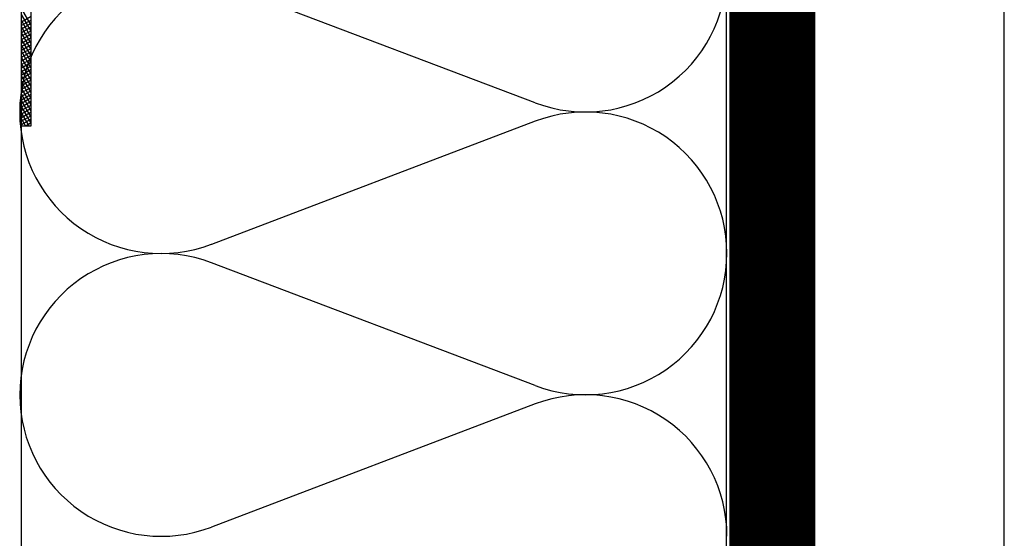
# Model space of a CAD drawing. Extents: x 89 to 2189, y 38 to 3008.
# Drawn here: x 1729 to 1771, y 2198 to 2220 of the extents above; entities that cross this region are included whole.
import ezdxf

# ---------------------------------------------------------------- set-up
doc = ezdxf.new("R2010")
doc.units = 0
doc.linetypes.add('DASHEDX2', pattern=[1.5, 1, -0.5])
doc.layers.get('0').update_dxf_attribs({"linetype": 'CONTINUOUS'})
for name, color, linetype in [('ABRA', 5, 'CONTINUOUS'), ('HOSZIGETELES', 1, 'CONTINUOUS'), ('KOVOVY_PROFIL', 7, 'CONTINUOUS')]:
    doc.layers.add(name, color=color, linetype=linetype)

# ---------------------------------------------------------------- blocks, each defined once
blk = doc.blocks.new('A$C3F3F3CCA')
at = {"layer": 'KOVOVY_PROFIL', "color": 7, "ltscale": 0.1}
for p, q in [((0, 31.148), (60.1, 91.248)), ((0.566, 30.583), (60.666, 90.683))]:
    blk.add_line(p, q, dxfattribs=at)
at = {"layer": 'KOVOVY_PROFIL', "color": 7}
for p, q in [((6.1, 36.117), (6.515, 37.663)), ((6.46, 36.477), (6.874, 38.022)), ((5.382, 35.399), (5.796, 36.945)), ((6.548, 36.565), (5.656, 36.804)), ((5.741, 35.758), (6.155, 37.304)), ((6.756, 36.773), (5.863, 37.012)), ((6.963, 36.98), (6.071, 37.219)), ((4.304, 34.321), (4.719, 35.867)), ((4.664, 34.681), (5.078, 36.226)), ((5.719, 35.736), (4.826, 35.975)), ((5.023, 35.04), (5.437, 36.585)), ((5.926, 35.943), (5.034, 36.182)), ((6.133, 36.151), (5.241, 36.39)), ((6.341, 36.358), (5.449, 36.597)), ((3.586, 33.603), (4, 35.149)), ((3.945, 33.962), (4.359, 35.508)), ((4.889, 34.906), (3.997, 35.145)), ((5.097, 35.114), (4.204, 35.353)), ((5.304, 35.321), (4.412, 35.56)), ((5.511, 35.528), (4.619, 35.767)), ((2.868, 32.885), (3.282, 34.43)), ((4.06, 34.077), (3.167, 34.316)), ((3.227, 33.244), (3.641, 34.789)), ((4.267, 34.284), (3.375, 34.523)), ((4.474, 34.491), (3.582, 34.73)), ((4.682, 34.699), (3.789, 34.938)), ((2.149, 32.166), (2.563, 33.712)), ((3.23, 33.247), (2.338, 33.486)), ((2.508, 32.525), (2.922, 34.071)), ((3.437, 33.454), (2.545, 33.694)), ((3.645, 33.662), (2.753, 33.901)), ((3.852, 33.869), (2.96, 34.108)), ((1.072, 31.089), (1.486, 32.634)), ((1.431, 31.448), (1.845, 32.993)), ((2.4, 32.417), (1.508, 32.657)), ((2.608, 32.625), (1.716, 32.864)), ((1.79, 31.807), (2.204, 33.352)), ((2.815, 32.832), (1.923, 33.071)), ((3.023, 33.04), (2.13, 33.279)), ((0.443, 30.705), (0.767, 31.916)), ((1.571, 31.588), (0.679, 31.827)), ((0.712, 30.729), (1.126, 32.275)), ((1.778, 31.795), (0.886, 32.034)), ((1.986, 32.003), (1.093, 32.242)), ((2.193, 32.21), (1.301, 32.449)), ((0, 31.148), (0.566, 30.583)), ((0.028, 31.12), (0.049, 31.197)), ((0.949, 30.966), (0.056, 31.205)), ((0.236, 30.913), (0.408, 31.556)), ((1.156, 31.173), (0.264, 31.412)), ((1.363, 31.381), (0.471, 31.62)), ((0.741, 30.758), (0.261, 30.887))]:
    blk.add_line(p, q, dxfattribs=at)

msp = doc.modelspace()

# ---------------------------------------------------------------- linework, layer by layer
at = {"layer": 'ABRA', "color": 7}
for p, q in [((1729.399, 1905.667), (1729.392, 2308.445)), ((1759.399, 1905.667), (1759.393, 2295.946)), ((1763.158, 1905.667, 660.246), (1763.151, 2294.486, 660.246)), ((1771.215, 1905.667, 660.246), (1771.209, 2291.742, 660.246))]:
    msp.add_line(p, q, dxfattribs=at)
at = {"layer": 'ABRA', "color": 7, "linetype": 'DASHEDX2', "ltscale": 15, "const_width": 3.6, "elevation": 660.246}
msp.add_lwpolyline([(1761.364, 1905.667), (1761.306, 2295.153)], dxfattribs=at)
at = {"layer": 'HOSZIGETELES', "color": 7, "linetype": 'Continuous'}
for p, q in [((1751.251, 2216.299), (1737.467, 2221.527)), ((1751.251, 2215.515), (1737.472, 2210.274)), ((1751.256, 2204.262), (1737.473, 2209.49)), ((1751.257, 2203.478), (1737.478, 2198.238))]:
    msp.add_line(p, q, dxfattribs=at)
for centre, start, end in [((1735.333, 2215.9), 69.2289, 180.0255), ((1753.385, 2221.926), 249.2289, 0.0255), ((1735.333, 2215.9), 180.0255, 290.8221), ((1753.391, 2209.889), 0.0255, 110.8221), ((1735.338, 2203.863), 69.2289, 180.0255), ((1753.391, 2209.889), 249.2289, 0.0255), ((1735.338, 2203.863), 180.0255, 290.8221), ((1753.396, 2197.853), 0.0255, 110.8221)]:
    msp.add_arc(centre, 6.018, start, end, dxfattribs=at)

# ---------------------------------------------------------------- block references
at = {"color": 1, "xscale": 0.5140799999999971, "yscale": 0.5140799999999971, "zscale": 0.5140799999999971, "rotation": 45.00100989386238}
msp.add_blockref('A$C3F3F3CCA', (1740.717, 2203.999), dxfattribs=at)

doc.saveas('drawing.dxf')
